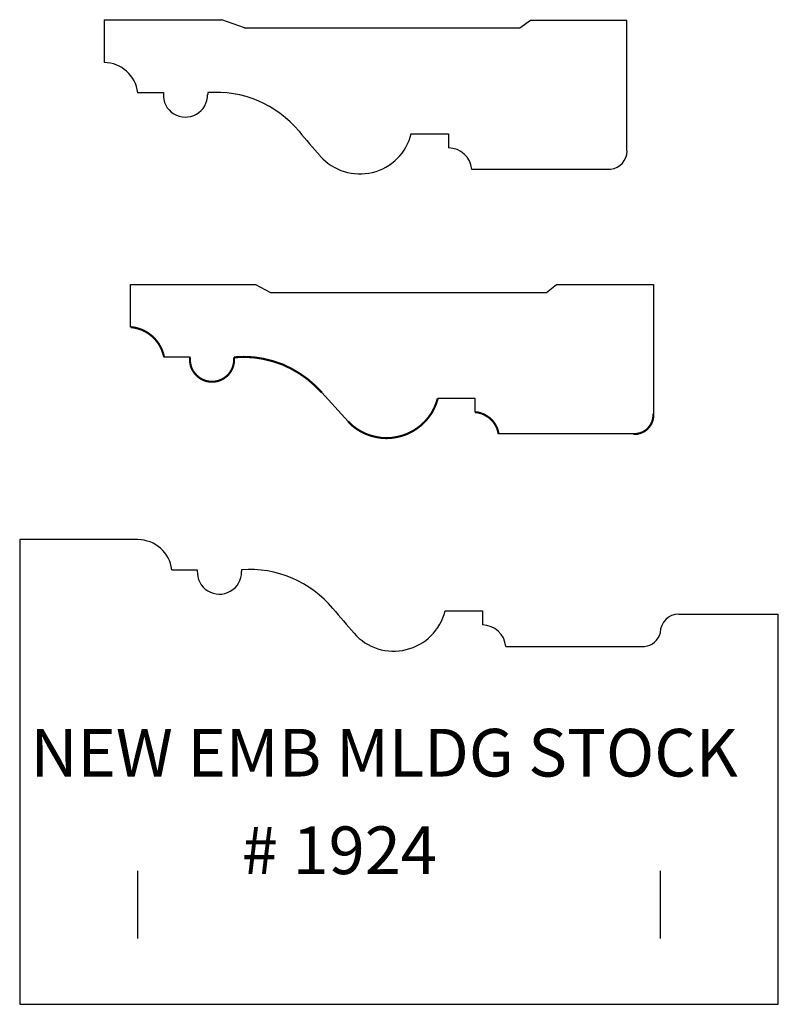
# Model space of a CAD drawing. Extents: x 18.42 to 23.5, y 7.93 to 14.51.
import ezdxf
from ezdxf.enums import TextEntityAlignment as Align

# ---------------------------------------------------------------- set-up
doc = ezdxf.new("R2010")
doc.units = 0
doc.header["$MEASUREMENT"] = 0
doc.layers.get('0').update_dxf_attribs({"linetype": 'CONTINUOUS'})
doc.styles.get("Standard").update_dxf_attribs({"font": 'ARIAL.TTF'})

msp = doc.modelspace()

# ---------------------------------------------------------------- linework, layer by layer
at = {"color": 30, "linetype": 'CONTINUOUS'}
for p, q in [((18.987, 14.514), (18.987, 14.227)), ((18.987, 14.514), (19.775, 14.514)), ((18.987, 14.514), (18.987, 14.227)), ((18.987, 14.514), (19.775, 14.514)), ((19.927, 14.459), (19.775, 14.514)), ((19.927, 14.459), (19.775, 14.514)), ((21.768, 14.459), (21.839, 14.511)), ((21.768, 14.459), (21.839, 14.511)), ((21.839, 14.511), (22.484, 14.511)), ((21.839, 14.511), (22.484, 14.511)), ((22.484, 13.636), (22.484, 14.511)), ((22.484, 13.636), (22.484, 14.511)), ((19.927, 14.459), (21.768, 14.459)), ((19.927, 14.459), (21.768, 14.459)), ((19.212, 14.026), (19.383, 14.026)), ((19.212, 14.026), (19.383, 14.026)), ((19.383, 14.026), (19.383, 14.019)), ((19.383, 14.026), (19.383, 14.019)), ((19.68, 14.026), (19.68, 14.013)), ((19.68, 14.026), (19.68, 14.013)), ((21.041, 13.751), (21.291, 13.751)), ((21.041, 13.751), (21.291, 13.751)), ((21.291, 13.751), (21.291, 13.656)), ((21.291, 13.751), (21.291, 13.656)), ((21.447, 13.513), (22.375, 13.513)), ((21.447, 13.513), (22.375, 13.513)), ((18.422, 11.035), (18.422, 7.926)), ((19.213, 11.035), (18.422, 11.035)), ((18.422, 11.035), (18.422, 7.926)), ((19.213, 11.035), (18.422, 11.035)), ((19.439, 10.833), (19.61, 10.833)), ((19.439, 10.833), (19.61, 10.833)), ((19.61, 10.833), (19.61, 10.827)), ((19.61, 10.833), (19.61, 10.827)), ((19.906, 10.833), (19.906, 10.821)), ((19.906, 10.833), (19.906, 10.821)), ((21.268, 10.559), (21.518, 10.559)), ((21.268, 10.559), (21.518, 10.559)), ((21.518, 10.559), (21.518, 10.464)), ((21.518, 10.559), (21.518, 10.464)), ((22.832, 10.537), (23.497, 10.537)), ((22.832, 10.537), (23.497, 10.537)), ((23.497, 7.926), (23.497, 10.537)), ((23.497, 7.926), (23.497, 10.537)), ((21.674, 10.321), (22.602, 10.321)), ((21.674, 10.321), (22.602, 10.321)), ((19.209, 8.818), (19.209, 8.366)), ((19.209, 8.818), (19.209, 8.366)), ((22.71, 8.366), (22.71, 8.818)), ((22.71, 8.366), (22.71, 8.818)), ((18.422, 7.926), (23.497, 7.926)), ((18.422, 7.926), (23.497, 7.926))]:
    msp.add_line(p, q, dxfattribs=at)
at = {"color": 7, "linetype": 'CONTINUOUS'}
for p, q in [((19.164, 12.457), (19.164, 12.742)), ((19.164, 12.742), (20, 12.742)), ((19.164, 12.457), (19.164, 12.742)), ((19.164, 12.742), (20, 12.742)), ((20, 12.742), (20.099, 12.689)), ((20, 12.742), (20.099, 12.689)), ((21.946, 12.689), (22.014, 12.742)), ((21.946, 12.689), (22.014, 12.742)), ((22.014, 12.742), (22.661, 12.742)), ((22.014, 12.742), (22.661, 12.742)), ((22.661, 12.742), (22.661, 11.879)), ((22.661, 12.742), (22.661, 11.879)), ((20.099, 12.689), (21.946, 12.689)), ((20.099, 12.689), (21.946, 12.689)), ((19.562, 12.256), (19.388, 12.256)), ((19.562, 12.256), (19.388, 12.256)), ((20.443, 12.019), (20.619, 11.825)), ((20.443, 12.019), (20.619, 11.825)), ((21.468, 11.98), (21.219, 11.98)), ((21.468, 11.98), (21.219, 11.98)), ((21.468, 11.888), (21.468, 11.98)), ((21.468, 11.888), (21.468, 11.98)), ((22.527, 11.742), (21.626, 11.742)), ((22.527, 11.742), (21.626, 11.742))]:
    msp.add_line(p, q, dxfattribs=at)
at = {"color": 7, "linetype": 'CONTINUOUS', "const_width": 0.014}
for points in [[(19.388, 12.256), (19.382, 12.28), (19.374, 12.303), (19.363, 12.326), (19.351, 12.347), (19.336, 12.367), (19.319, 12.386), (19.301, 12.402), (19.281, 12.417), (19.259, 12.43), (19.237, 12.44), (19.213, 12.448), (19.189, 12.454), (19.164, 12.457)], [(19.388, 12.256), (19.382, 12.28), (19.374, 12.303), (19.363, 12.326), (19.351, 12.347), (19.336, 12.367), (19.319, 12.386), (19.301, 12.402), (19.281, 12.417), (19.259, 12.43), (19.237, 12.44), (19.213, 12.448), (19.189, 12.454), (19.164, 12.457)], [(19.562, 12.256), (19.561, 12.241), (19.561, 12.226), (19.564, 12.211), (19.567, 12.196), (19.572, 12.182), (19.579, 12.168), (19.587, 12.156), (19.596, 12.144), (19.606, 12.133), (19.618, 12.123), (19.63, 12.114), (19.643, 12.107), (19.657, 12.101), (19.671, 12.096), (19.686, 12.093), (19.701, 12.092), (19.716, 12.092), (19.731, 12.093), (19.746, 12.096), (19.76, 12.101), (19.774, 12.107), (19.787, 12.114), (19.799, 12.123), (19.811, 12.132), (19.821, 12.143), (19.83, 12.155), (19.838, 12.168), (19.845, 12.182), (19.85, 12.196), (19.853, 12.21), (19.856, 12.225), (19.856, 12.24), (19.855, 12.255)], [(19.562, 12.256), (19.561, 12.241), (19.561, 12.226), (19.564, 12.211), (19.567, 12.196), (19.572, 12.182), (19.579, 12.168), (19.587, 12.156), (19.596, 12.144), (19.606, 12.133), (19.618, 12.123), (19.63, 12.114), (19.643, 12.107), (19.657, 12.101), (19.671, 12.096), (19.686, 12.093), (19.701, 12.092), (19.716, 12.092), (19.731, 12.093), (19.746, 12.096), (19.76, 12.101), (19.774, 12.107), (19.787, 12.114), (19.799, 12.123), (19.811, 12.132), (19.821, 12.143), (19.83, 12.155), (19.838, 12.168), (19.845, 12.182), (19.85, 12.196), (19.853, 12.21), (19.856, 12.225), (19.856, 12.24), (19.855, 12.255)], [(20.443, 12.019), (20.397, 12.066), (20.348, 12.109), (20.294, 12.147), (20.237, 12.18), (20.178, 12.208), (20.115, 12.229), (20.052, 12.245), (19.987, 12.255), (19.921, 12.258), (19.855, 12.255)], [(20.443, 12.019), (20.397, 12.066), (20.348, 12.109), (20.294, 12.147), (20.237, 12.18), (20.178, 12.208), (20.115, 12.229), (20.052, 12.245), (19.987, 12.255), (19.921, 12.258), (19.855, 12.255)], [(20.619, 11.825), (20.645, 11.8), (20.673, 11.778), (20.704, 11.759), (20.736, 11.743), (20.77, 11.731), (20.804, 11.722), (20.84, 11.716), (20.876, 11.714), (20.912, 11.716), (20.947, 11.722), (20.982, 11.731), (21.016, 11.743), (21.048, 11.759), (21.078, 11.778), (21.107, 11.8), (21.133, 11.825), (21.156, 11.852), (21.177, 11.881), (21.194, 11.913), (21.208, 11.946), (21.219, 11.98)], [(20.619, 11.825), (20.645, 11.8), (20.673, 11.778), (20.704, 11.759), (20.736, 11.743), (20.77, 11.731), (20.804, 11.722), (20.84, 11.716), (20.876, 11.714), (20.912, 11.716), (20.947, 11.722), (20.982, 11.731), (21.016, 11.743), (21.048, 11.759), (21.078, 11.778), (21.107, 11.8), (21.133, 11.825), (21.156, 11.852), (21.177, 11.881), (21.194, 11.913), (21.208, 11.946), (21.219, 11.98)], [(21.626, 11.742), (21.622, 11.759), (21.617, 11.777), (21.61, 11.793), (21.601, 11.808), (21.591, 11.823), (21.579, 11.836), (21.566, 11.849), (21.551, 11.859), (21.536, 11.868), (21.52, 11.876), (21.503, 11.882), (21.486, 11.886), (21.468, 11.888)], [(21.626, 11.742), (21.622, 11.759), (21.617, 11.777), (21.61, 11.793), (21.601, 11.808), (21.591, 11.823), (21.579, 11.836), (21.566, 11.849), (21.551, 11.859), (21.536, 11.868), (21.52, 11.876), (21.503, 11.882), (21.486, 11.886), (21.468, 11.888)], [(22.527, 11.742), (22.54, 11.742), (22.553, 11.743), (22.565, 11.746), (22.577, 11.749), (22.589, 11.754), (22.6, 11.76), (22.611, 11.767), (22.621, 11.776), (22.629, 11.785), (22.637, 11.795), (22.644, 11.805), (22.65, 11.817), (22.655, 11.829), (22.658, 11.841), (22.66, 11.853), (22.661, 11.866), (22.661, 11.879)], [(22.527, 11.742), (22.54, 11.742), (22.553, 11.743), (22.565, 11.746), (22.577, 11.749), (22.589, 11.754), (22.6, 11.76), (22.611, 11.767), (22.621, 11.776), (22.629, 11.785), (22.637, 11.795), (22.644, 11.805), (22.65, 11.817), (22.655, 11.829), (22.658, 11.841), (22.66, 11.853), (22.661, 11.866), (22.661, 11.879)]]:
    msp.add_lwpolyline(points, dxfattribs=at)
at = {"color": 30, "linetype": 'CONTINUOUS'}
for centre, radius, start, end in [((18.985, 13.998), 0.229, 6.876, 89.665), ((18.985, 13.998), 0.229, 6.876, 89.665), ((19.531, 14.01), 0.148, 176.553, 361.085), ((19.531, 14.01), 0.148, 176.553, 361.085), ((19.735, 13.305), 0.723, 39.739, 94.397), ((19.735, 13.305), 0.723, 39.739, 94.397), ((26.005, 18.518), 7.431, -140.261, -138.582), ((26.005, 18.518), 7.431, -140.261, -138.582), ((20.698, 13.836), 0.354, -138.582, -13.814), ((20.698, 13.836), 0.354, -138.582, -13.814), ((21.29, 13.499), 0.157, 5.027, 89.648), ((21.29, 13.499), 0.157, 5.027, 89.648), ((22.361, 13.636), 0.124, -83.364, 0), ((22.361, 13.636), 0.124, -83.364, 0), ((19.212, 10.806), 0.229, 6.876, 89.665), ((19.212, 10.806), 0.229, 6.876, 89.665), ((19.758, 10.818), 0.148, 176.553, 361.085), ((19.758, 10.818), 0.148, 176.553, 361.085), ((19.962, 10.112), 0.723, 39.739, 94.397), ((19.962, 10.112), 0.723, 39.739, 94.397), ((26.232, 15.325), 7.431, -140.261, -138.582), ((26.232, 15.325), 7.431, -140.261, -138.582), ((20.924, 10.643), 0.354, -138.582, -13.814), ((20.924, 10.643), 0.354, -138.582, -13.814), ((22.832, 10.412), 0.125, 90, 179.919), ((22.832, 10.412), 0.125, 90, 179.919), ((21.517, 10.307), 0.157, 5.027, 89.648), ((21.517, 10.307), 0.157, 5.027, 89.648), ((22.588, 10.443), 0.124, -83.364, -14.575), ((22.588, 10.443), 0.124, -83.364, -14.575)]:
    msp.add_arc(centre, radius, start, end, dxfattribs=at)

# ---------------------------------------------------------------- texts
for s, p in [('NEW EMB MLDG STOCK', (18.494, 9.769)), ('NEW EMB MLDG STOCK', (18.494, 9.769)), ('# 1924', (19.908, 9.116)), ('# 1924', (19.908, 9.116))]:
    msp.add_text(s, height=0.319, dxfattribs=at).set_placement(p, align=Align.TOP_LEFT)

doc.saveas('drawing.dxf')
